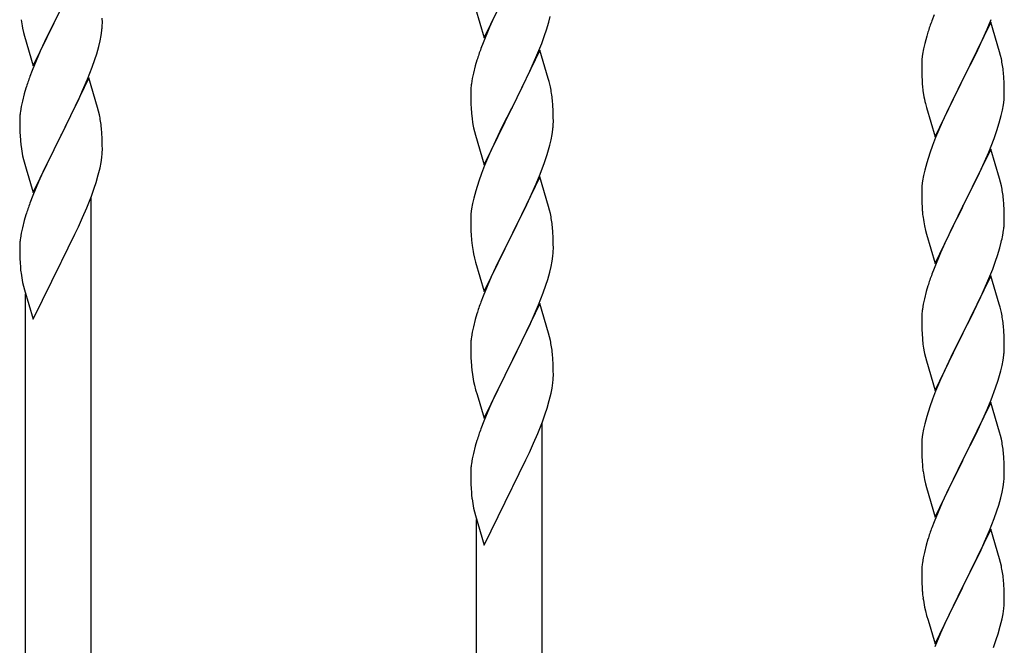
# Model space of a CAD drawing. Units: millimetres. Extents: x 250 to 8280, y 75 to 5795.
# Drawn here: x 2162 to 2417, y 4086 to 4248 of the extents above; entities that cross this region are included whole.
import ezdxf

# ---------------------------------------------------------------- set-up
doc = ezdxf.new("R2010")
doc.units = ezdxf.units.MM
doc.layers.add('YKK_A1', color=4, linetype='Continuous', lineweight=30)

msp = doc.modelspace()

# ---------------------------------------------------------------- linework, layer by layer
at = {"layer": 'YKK_A1', "linetype": 'Continuous', "ltscale": 0.5}
for p, q in [((2282.07, 4243.58), (2289.3, 4258.44)), ((2165.07, 4236.35), (2172.3, 4251.21)), ((2172.13, 4250.88), (2169.13, 4244.9)), ((2279.81, 4251.22), (2282.07, 4243.58)), ((2183.02, 4247.55), (2183.01, 4248.69)), ((2284.57, 4248.84), (2283.47, 4246.38)), ((2298.84, 4247.66), (2299.22, 4249.1)), ((2398.8, 4249.57), (2398.22, 4248.05)), ((2412.56, 4245.86), (2413.6, 4248.39)), ((2162.29, 4246.13), (2162.56, 4244.95)), ((2182.7, 4244.18), (2182.89, 4245.49)), ((2183, 4246.75), (2183.02, 4247.55)), ((2283.47, 4246.38), (2281.8, 4242.34)), ((2297.74, 4244.19), (2298.25, 4245.69)), ((2298.25, 4245.69), (2298.84, 4247.66)), ((2413.52, 4247.66), (2406.3, 4232.79)), ((2412.13, 4244.86), (2412.56, 4245.86)), ((2415.79, 4240.01), (2413.52, 4247.66)), ((2162.56, 4244.95), (2162.81, 4244)), ((2162.81, 4244), (2165.07, 4236.35)), ((2169.13, 4244.9), (2168.02, 4242.58)), ((2182.44, 4242.81), (2182.7, 4244.18)), ((2297, 4242.17), (2297.74, 4244.19)), ((2396.9, 4244.06), (2396.38, 4242.13)), ((2397.19, 4245.04), (2396.9, 4244.06)), ((2410.58, 4241.44), (2412.13, 4244.86)), ((2168.02, 4242.58), (2166.91, 4240.15)), ((2181.56, 4239.46), (2182.1, 4241.4)), ((2182.1, 4241.4), (2182.44, 4242.81)), ((2281.8, 4242.34), (2281.22, 4240.82)), ((2296.52, 4240.43), (2289.3, 4225.57)), ((2295.78, 4239.14), (2297, 4242.17)), ((2298.72, 4233.03), (2296.52, 4240.43)), ((2396.06, 4240.74), (2395.82, 4239.38)), ((2396.38, 4242.13), (2396.06, 4240.74)), ((2409.69, 4239.57), (2410.58, 4241.44)), ((2166.91, 4240.15), (2165.82, 4237.65)), ((2180.38, 4235.96), (2181.08, 4237.97)), ((2181.08, 4237.97), (2181.56, 4239.46)), ((2280.19, 4237.82), (2279.76, 4236.35)), ((2294.91, 4237.13), (2295.78, 4239.14)), ((2395.66, 4238.09), (2395.6, 4237.26)), ((2395.82, 4239.38), (2395.66, 4238.09)), ((2408.18, 4236.51), (2409.69, 4239.57)), ((2416.04, 4239.06), (2415.79, 4240.01)), ((2416.25, 4238.12), (2416.04, 4239.06)), ((2165.82, 4237.65), (2164.8, 4235.12)), ((2179.19, 4232.92), (2180.38, 4235.96)), ((2279.76, 4236.35), (2279.27, 4234.44)), ((2293.58, 4234.21), (2294.91, 4237.13)), ((2395.6, 4237.26), (2395.58, 4236.46)), ((2395.58, 4236.46), (2395.6, 4234.6)), ((2406.47, 4233.12), (2408.18, 4236.51)), ((2164.8, 4235.12), (2164.22, 4233.6)), ((2179.52, 4233.2), (2172.3, 4218.34)), ((2177.91, 4229.91), (2179.19, 4232.92)), ((2181.79, 4225.56), (2179.52, 4233.2)), ((2278.98, 4233.05), (2278.76, 4231.72)), ((2279.27, 4234.44), (2278.98, 4233.05)), ((2291.39, 4229.7), (2292.91, 4232.8)), ((2292.91, 4232.8), (2293.58, 4234.21)), ((2298.91, 4232.3), (2298.72, 4233.03)), ((2395.6, 4234.6), (2395.63, 4233.59)), ((2395.63, 4233.59), (2395.67, 4232.65)), ((2395.67, 4232.65), (2395.75, 4231.48)), ((2399.07, 4217.93), (2406.3, 4232.79)), ((2406.3, 4232.79), (2405.78, 4231.77)), ((2406.3, 4232.79), (2406.47, 4233.12)), ((2416.91, 4233.25), (2416.8, 4234.66)), ((2416.97, 4232), (2416.91, 4233.25)), ((2163.19, 4230.59), (2162.76, 4229.12)), ((2278.63, 4230.44), (2278.58, 4229.63)), ((2299.25, 4230.89), (2298.91, 4232.3)), ((2405.78, 4231.77), (2403.13, 4226.48)), ((2417.01, 4230.28), (2416.97, 4232)), ((2417.02, 4229.13), (2417.01, 4230.28)), ((2162.76, 4229.12), (2162.27, 4227.21)), ((2176.8, 4227.46), (2177.91, 4229.91)), ((2278.58, 4229.63), (2278.58, 4229.23)), ((2278.58, 4229.23), (2278.6, 4227.37)), ((2289.47, 4225.9), (2291.39, 4229.7)), ((2395.92, 4229.89), (2396.07, 4228.9)), ((2416.94, 4227.5), (2417, 4228.33)), ((2417, 4228.33), (2417.02, 4229.13)), ((2161.98, 4225.83), (2161.76, 4224.49)), ((2162.27, 4227.21), (2161.98, 4225.83)), ((2174.18, 4222.06), (2176.13, 4226.04)), ((2176.13, 4226.04), (2176.8, 4227.46)), ((2182.04, 4224.6), (2181.79, 4225.56)), ((2278.6, 4227.37), (2278.63, 4226.36)), ((2278.63, 4226.36), (2278.67, 4225.42)), ((2278.67, 4225.42), (2278.77, 4223.98)), ((2282.07, 4210.71), (2289.3, 4225.57)), ((2289.13, 4225.24), (2286.78, 4220.58)), ((2289.3, 4225.57), (2289.13, 4225.24)), ((2289.3, 4225.57), (2289.47, 4225.9)), ((2299.91, 4226.02), (2299.8, 4227.43)), ((2299.97, 4224.78), (2299.91, 4226.02)), ((2396.56, 4226.54), (2396.81, 4225.58)), ((2396.81, 4225.58), (2399.07, 4217.93)), ((2403.13, 4226.48), (2402.02, 4224.16)), ((2416.53, 4224.85), (2416.77, 4226.21)), ((2416.77, 4226.21), (2416.94, 4227.5)), ((2161.63, 4223.21), (2161.58, 4222.4)), ((2182.25, 4223.66), (2182.04, 4224.6)), ((2278.77, 4223.98), (2278.92, 4222.67)), ((2278.92, 4222.67), (2279.07, 4221.68)), ((2300.01, 4223.05), (2299.97, 4224.78)), ((2300.02, 4221.9), (2300.01, 4223.05)), ((2402.02, 4224.16), (2400.91, 4221.73)), ((2415.7, 4221.53), (2416.22, 4223.46)), ((2416.22, 4223.46), (2416.53, 4224.85)), ((2161.58, 4222.4), (2161.58, 4222)), ((2161.58, 4222), (2161.6, 4220.14)), ((2161.6, 4220.14), (2161.63, 4219.13)), ((2172.47, 4218.67), (2174.18, 4222.06)), ((2182.91, 4218.79), (2182.8, 4220.21)), ((2279.07, 4221.68), (2279.24, 4220.72)), ((2279.24, 4220.72), (2279.34, 4220.25)), ((2279.34, 4220.25), (2279.56, 4219.31)), ((2286.78, 4220.58), (2285.02, 4216.93)), ((2300, 4221.1), (2300.02, 4221.9)), ((2400.91, 4221.73), (2399.2, 4217.72)), ((2415.08, 4219.55), (2415.7, 4221.53)), ((2161.63, 4219.13), (2161.67, 4218.19)), ((2161.67, 4218.19), (2161.75, 4217.03)), ((2165.07, 4203.49), (2172.3, 4218.34)), ((2171.96, 4217.67), (2168.69, 4211.11)), ((2172.3, 4218.34), (2171.96, 4217.67)), ((2172.3, 4218.34), (2172.47, 4218.67)), ((2182.97, 4217.55), (2182.91, 4218.79)), ((2183.01, 4215.82), (2182.97, 4217.55)), ((2279.56, 4219.31), (2279.81, 4218.36)), ((2279.81, 4218.36), (2282.07, 4210.71)), ((2299.44, 4217.17), (2299.7, 4218.53)), ((2299.7, 4218.53), (2299.89, 4219.85)), ((2399.2, 4217.72), (2398.41, 4215.69)), ((2412.99, 4214), (2414.38, 4217.54)), ((2414.38, 4217.54), (2415.08, 4219.55)), ((2183.02, 4214.68), (2183.01, 4215.82)), ((2284.57, 4215.97), (2283.47, 4213.51)), ((2285.02, 4216.93), (2284.57, 4215.97)), ((2299.1, 4215.75), (2299.44, 4217.17)), ((2398.41, 4215.69), (2397.68, 4213.67)), ((2413.52, 4214.78), (2406.3, 4199.93)), ((2415.79, 4207.14), (2413.52, 4214.78)), ((2162.34, 4213.03), (2162.56, 4212.09)), ((2182.7, 4211.31), (2182.89, 4212.62)), ((2183, 4213.88), (2183.02, 4214.68)), ((2283.47, 4213.51), (2282.2, 4210.49)), ((2297.74, 4211.32), (2298.4, 4213.32)), ((2397.68, 4213.67), (2396.9, 4211.19)), ((2411.91, 4211.49), (2412.99, 4214)), ((2162.56, 4212.09), (2162.87, 4210.89)), ((2162.87, 4210.89), (2163.24, 4209.62)), ((2168.69, 4211.11), (2167.57, 4208.74)), ((2181.97, 4208.05), (2182.44, 4209.94)), ((2182.44, 4209.94), (2182.7, 4211.31)), ((2282.2, 4210.49), (2281.41, 4208.46)), ((2296.6, 4208.29), (2297.74, 4211.32)), ((2396.9, 4211.19), (2396.38, 4209.27)), ((2410.58, 4208.57), (2411.91, 4211.49)), ((2163.24, 4209.62), (2165.07, 4203.49)), ((2167.57, 4208.74), (2166.47, 4206.28)), ((2181.4, 4206.1), (2181.97, 4208.05)), ((2281.41, 4208.46), (2280.68, 4206.44)), ((2296.52, 4207.56), (2289.3, 4192.7)), ((2295.56, 4205.76), (2296.6, 4208.29)), ((2298.79, 4199.91), (2296.52, 4207.56)), ((2396.06, 4207.87), (2395.82, 4206.52)), ((2396.38, 4209.27), (2396.06, 4207.87)), ((2406.47, 4200.26), (2410.58, 4208.57)), ((2416.04, 4206.18), (2415.79, 4207.14)), ((2166.47, 4206.28), (2165, 4202.75)), ((2180.19, 4202.59), (2180.91, 4204.6)), ((2180.91, 4204.6), (2181.4, 4206.1)), ((2280.68, 4206.44), (2279.9, 4203.96)), ((2293.58, 4201.34), (2295.13, 4204.76)), ((2295.13, 4204.76), (2295.56, 4205.76)), ((2395.66, 4205.22), (2395.6, 4204.4)), ((2395.82, 4206.52), (2395.66, 4205.22)), ((2416.25, 4205.24), (2416.04, 4206.18)), ((2165, 4202.75), (2164.22, 4200.73)), ((2178.99, 4199.55), (2180.19, 4202.59)), ((2180.12, 3954.89), (2180.12, 4202.4)), ((2279.38, 4202.04), (2279.06, 4200.64)), ((2279.9, 4203.96), (2279.38, 4202.04)), ((2395.6, 4204.4), (2395.58, 4203.6)), ((2395.58, 4203.6), (2395.6, 4201.73)), ((2177.91, 4197.04), (2178.99, 4199.55)), ((2279.06, 4200.64), (2278.82, 4199.29)), ((2291.18, 4196.42), (2292.69, 4199.47)), ((2292.69, 4199.47), (2293.58, 4201.34)), ((2299.04, 4198.96), (2298.79, 4199.91)), ((2395.6, 4201.73), (2395.63, 4200.72)), ((2395.63, 4200.72), (2395.67, 4199.78)), ((2395.67, 4199.78), (2395.75, 4198.62)), ((2399.07, 4185.07), (2406.3, 4199.93)), ((2406.3, 4199.93), (2405.96, 4199.26)), ((2406.3, 4199.93), (2406.47, 4200.26)), ((2416.91, 4200.38), (2416.8, 4201.79)), ((2416.97, 4199.13), (2416.91, 4200.38)), ((2163.19, 4197.72), (2162.76, 4196.25)), ((2176.8, 4194.59), (2177.91, 4197.04)), ((2278.6, 4197.16), (2278.58, 4196.36)), ((2278.66, 4197.99), (2278.6, 4197.16)), ((2278.82, 4199.29), (2278.66, 4197.99)), ((2299.25, 4198.02), (2299.04, 4198.96)), ((2405.96, 4199.26), (2403.35, 4194.06)), ((2417.01, 4197.41), (2416.97, 4199.13)), ((2417.02, 4196.26), (2417.01, 4197.41)), ((2162.27, 4194.34), (2161.98, 4192.96)), ((2162.76, 4196.25), (2162.27, 4194.34)), ((2175.91, 4192.7), (2176.8, 4194.59)), ((2278.58, 4196.36), (2278.6, 4194.5)), ((2278.6, 4194.5), (2278.63, 4193.49)), ((2289.47, 4193.03), (2291.18, 4196.42)), ((2299.91, 4193.15), (2299.8, 4194.56)), ((2396.29, 4194.85), (2396.56, 4193.67)), ((2161.98, 4192.96), (2161.76, 4191.63)), ((2174.18, 4189.19), (2175.91, 4192.7)), ((2278.63, 4193.49), (2278.67, 4192.55)), ((2278.67, 4192.55), (2278.77, 4191.11)), ((2282.07, 4177.84), (2289.3, 4192.7)), ((2289.13, 4192.37), (2286.13, 4186.39)), ((2289.3, 4192.7), (2289.13, 4192.37)), ((2289.3, 4192.7), (2289.47, 4193.03)), ((2299.97, 4191.91), (2299.91, 4193.15)), ((2300.01, 4190.18), (2299.97, 4191.91)), ((2396.56, 4193.67), (2396.81, 4192.71)), ((2396.81, 4192.71), (2399.07, 4185.07)), ((2403.35, 4194.06), (2402.24, 4191.76)), ((2416.62, 4192.44), (2416.84, 4193.77)), ((2161.63, 4190.35), (2161.58, 4189.54)), ((2161.58, 4189.54), (2161.58, 4189.14)), ((2278.77, 4191.11), (2278.92, 4189.79)), ((2300.02, 4189.04), (2300.01, 4190.18)), ((2401.57, 4190.33), (2400.47, 4187.87)), ((2402.24, 4191.76), (2401.57, 4190.33)), ((2415.84, 4189.15), (2416.22, 4190.59)), ((2161.58, 4189.14), (2161.6, 4187.28)), ((2161.6, 4187.28), (2161.63, 4186.27)), ((2172.47, 4185.8), (2174.18, 4189.19)), ((2279.29, 4187.62), (2279.56, 4186.44)), ((2299.7, 4185.66), (2299.89, 4186.98)), ((2300, 4188.24), (2300.02, 4189.04)), ((2400.47, 4187.87), (2398.8, 4183.83)), ((2414.74, 4185.68), (2415.25, 4187.18)), ((2415.25, 4187.18), (2415.84, 4189.15)), ((2161.63, 4186.27), (2161.67, 4185.33)), ((2161.67, 4185.33), (2161.75, 4184.16)), ((2165.07, 4170.62), (2172.3, 4185.47)), ((2172.3, 4185.47), (2172.47, 4185.8)), ((2279.56, 4186.44), (2279.81, 4185.48)), ((2279.81, 4185.48), (2282.07, 4177.84)), ((2286.13, 4186.39), (2285.02, 4184.06)), ((2299.1, 4182.88), (2299.44, 4184.3)), ((2299.44, 4184.3), (2299.7, 4185.66)), ((2414, 4183.66), (2414.74, 4185.68)), ((2283.91, 4181.63), (2282.82, 4179.14)), ((2285.02, 4184.06), (2283.91, 4181.63)), ((2298.56, 4180.94), (2299.1, 4182.88)), ((2398.8, 4183.83), (2398.22, 4182.31)), ((2413.52, 4181.92), (2406.3, 4167.06)), ((2412.78, 4180.63), (2414, 4183.66)), ((2415.72, 4174.52), (2413.52, 4181.92)), ((2162.34, 4180.16), (2162.56, 4179.22)), ((2162.56, 4179.22), (2162.81, 4178.26)), ((2282.82, 4179.14), (2281.8, 4176.6)), ((2297.38, 4177.45), (2298.08, 4179.46)), ((2298.08, 4179.46), (2298.56, 4180.94)), ((2397.19, 4179.31), (2396.76, 4177.84)), ((2411.91, 4178.62), (2412.78, 4180.63)), ((2162.81, 4178.26), (2165.07, 4170.62)), ((2163.12, 3963.4), (2163.12, 4177.2)), ((2281.8, 4176.6), (2281.22, 4175.08)), ((2296.19, 4174.41), (2297.38, 4177.45)), ((2396.76, 4177.84), (2396.27, 4175.93)), ((2410.58, 4175.7), (2411.91, 4178.62)), ((2296.52, 4174.69), (2289.3, 4159.83)), ((2294.91, 4171.39), (2296.19, 4174.41)), ((2298.79, 4167.04), (2296.52, 4174.69)), ((2395.98, 4174.54), (2395.76, 4173.21)), ((2396.27, 4175.93), (2395.98, 4174.54)), ((2408.39, 4171.19), (2409.91, 4174.29)), ((2409.91, 4174.29), (2410.58, 4175.7)), ((2415.91, 4173.79), (2415.72, 4174.52)), ((2280.19, 4172.08), (2279.76, 4170.61)), ((2293.8, 4168.95), (2294.91, 4171.39)), ((2395.63, 4171.93), (2395.58, 4171.12)), ((2416.25, 4172.38), (2415.91, 4173.79)), ((2279.76, 4170.61), (2279.27, 4168.7)), ((2293.13, 4167.53), (2293.8, 4168.95)), ((2395.58, 4171.12), (2395.58, 4170.72)), ((2395.58, 4170.72), (2395.6, 4168.86)), ((2395.6, 4168.86), (2395.63, 4167.85)), ((2406.47, 4167.39), (2408.39, 4171.19)), ((2416.91, 4167.51), (2416.8, 4168.92)), ((2278.98, 4167.31), (2278.76, 4165.98)), ((2279.27, 4168.7), (2278.98, 4167.31)), ((2291.18, 4163.55), (2293.13, 4167.53)), ((2299.04, 4166.09), (2298.79, 4167.04)), ((2395.63, 4167.85), (2395.67, 4166.91)), ((2395.67, 4166.91), (2395.77, 4165.47)), ((2399.07, 4152.2), (2406.3, 4167.06)), ((2406.13, 4166.73), (2403.78, 4162.07)), ((2406.3, 4167.06), (2406.13, 4166.73)), ((2406.3, 4167.06), (2406.47, 4167.39)), ((2416.97, 4166.27), (2416.91, 4167.51)), ((2417.01, 4164.54), (2416.97, 4166.27)), ((2278.63, 4164.7), (2278.58, 4163.89)), ((2278.58, 4163.89), (2278.58, 4163.49)), ((2299.25, 4165.15), (2299.04, 4166.09)), ((2395.77, 4165.47), (2395.92, 4164.16)), ((2395.92, 4164.16), (2396.07, 4163.17)), ((2417.02, 4163.39), (2417.01, 4164.54)), ((2278.58, 4163.49), (2278.6, 4161.63)), ((2278.6, 4161.63), (2278.63, 4160.62)), ((2289.47, 4160.16), (2291.18, 4163.55)), ((2299.91, 4160.28), (2299.8, 4161.69)), ((2396.07, 4163.17), (2396.24, 4162.21)), ((2396.24, 4162.21), (2396.34, 4161.74)), ((2396.34, 4161.74), (2396.56, 4160.8)), ((2403.78, 4162.07), (2402.02, 4158.42)), ((2416.7, 4160.02), (2416.89, 4161.34)), ((2417, 4162.59), (2417.02, 4163.39)), ((2278.63, 4160.62), (2278.67, 4159.68)), ((2278.67, 4159.68), (2278.75, 4158.52)), ((2282.07, 4144.97), (2289.3, 4159.83)), ((2288.96, 4159.16), (2285.69, 4152.6)), ((2289.3, 4159.83), (2288.96, 4159.16)), ((2289.3, 4159.83), (2289.47, 4160.16)), ((2299.97, 4159.04), (2299.91, 4160.28)), ((2300.01, 4157.31), (2299.97, 4159.04)), ((2396.56, 4160.8), (2396.81, 4159.85)), ((2396.81, 4159.85), (2399.07, 4152.2)), ((2416.1, 4157.24), (2416.44, 4158.66)), ((2416.44, 4158.66), (2416.7, 4160.02)), ((2300, 4155.37), (2300.02, 4156.17)), ((2300.02, 4156.17), (2300.01, 4157.31)), ((2401.57, 4157.46), (2400.47, 4155)), ((2402.02, 4158.42), (2401.57, 4157.46)), ((2279.34, 4154.52), (2279.56, 4153.58)), ((2279.56, 4153.58), (2279.87, 4152.37)), ((2299.7, 4152.8), (2299.89, 4154.11)), ((2400.47, 4155), (2399.2, 4151.98)), ((2414.74, 4152.81), (2415.4, 4154.81)), ((2279.87, 4152.37), (2280.24, 4151.11)), ((2280.24, 4151.11), (2282.07, 4144.97)), ((2285.69, 4152.6), (2284.57, 4150.23)), ((2298.97, 4149.54), (2299.44, 4151.43)), ((2299.44, 4151.43), (2299.7, 4152.8)), ((2399.2, 4151.98), (2398.41, 4149.95)), ((2413.6, 4149.78), (2414.74, 4152.81)), ((2284.57, 4150.23), (2283.47, 4147.77)), ((2298.4, 4147.58), (2298.97, 4149.54)), ((2398.41, 4149.95), (2397.68, 4147.93)), ((2413.52, 4149.05), (2406.3, 4134.19)), ((2412.56, 4147.25), (2413.6, 4149.78)), ((2415.79, 4141.4), (2413.52, 4149.05)), ((2283.47, 4147.77), (2282, 4144.24)), ((2297.19, 4144.07), (2297.91, 4146.09)), ((2297.91, 4146.09), (2298.4, 4147.58)), ((2397.68, 4147.93), (2396.9, 4145.45)), ((2410.58, 4142.83), (2412.13, 4146.25)), ((2412.13, 4146.25), (2412.56, 4147.25)), ((2282, 4144.24), (2281.22, 4142.21)), ((2295.99, 4141.03), (2297.19, 4144.07)), ((2297.12, 3896.38), (2297.12, 4143.89)), ((2396.38, 4143.53), (2396.06, 4142.13)), ((2396.9, 4145.45), (2396.38, 4143.53)), ((2294.91, 4138.53), (2295.99, 4141.03)), ((2395.82, 4140.78), (2395.66, 4139.48)), ((2396.06, 4142.13), (2395.82, 4140.78)), ((2408.18, 4137.9), (2409.69, 4140.96)), ((2409.69, 4140.96), (2410.58, 4142.83)), ((2416.04, 4140.45), (2415.79, 4141.4)), ((2280.19, 4139.21), (2279.76, 4137.74)), ((2293.8, 4136.08), (2294.91, 4138.53)), ((2395.6, 4138.65), (2395.58, 4137.85)), ((2395.66, 4139.48), (2395.6, 4138.65)), ((2416.25, 4139.51), (2416.04, 4140.45)), ((2279.27, 4135.83), (2278.98, 4134.45)), ((2279.76, 4137.74), (2279.27, 4135.83)), ((2292.91, 4134.19), (2293.8, 4136.08)), ((2395.58, 4137.85), (2395.6, 4135.99)), ((2395.6, 4135.99), (2395.63, 4134.98)), ((2406.47, 4134.52), (2408.18, 4137.9)), ((2416.91, 4134.64), (2416.8, 4136.05)), ((2278.98, 4134.45), (2278.76, 4133.11)), ((2291.18, 4130.68), (2292.91, 4134.19)), ((2395.63, 4134.98), (2395.67, 4134.04)), ((2395.67, 4134.04), (2395.77, 4132.6)), ((2399.07, 4119.33), (2406.3, 4134.19)), ((2406.13, 4133.86), (2403.13, 4127.87)), ((2406.3, 4134.19), (2406.13, 4133.86)), ((2406.3, 4134.19), (2406.47, 4134.52)), ((2416.97, 4133.4), (2416.91, 4134.64)), ((2417.01, 4131.67), (2416.97, 4133.4)), ((2278.63, 4131.84), (2278.58, 4131.02)), ((2278.58, 4131.02), (2278.58, 4130.63)), ((2278.58, 4130.63), (2278.6, 4128.77)), ((2289.47, 4127.29), (2291.18, 4130.68)), ((2395.77, 4132.6), (2395.92, 4131.28)), ((2417, 4129.72), (2417.02, 4130.52)), ((2417.02, 4130.52), (2417.01, 4131.67)), ((2278.6, 4128.77), (2278.63, 4127.76)), ((2396.29, 4129.1), (2396.56, 4127.93)), ((2396.56, 4127.93), (2396.81, 4126.97)), ((2416.7, 4127.15), (2416.89, 4128.47)), ((2278.63, 4127.76), (2278.67, 4126.81)), ((2278.67, 4126.81), (2278.75, 4125.65)), ((2282.07, 4112.1), (2289.3, 4126.96)), ((2289.3, 4126.96), (2289.47, 4127.29)), ((2396.81, 4126.97), (2399.07, 4119.33)), ((2402.02, 4125.55), (2400.91, 4123.12)), ((2403.13, 4127.87), (2402.02, 4125.55)), ((2416.1, 4124.37), (2416.44, 4125.78)), ((2416.44, 4125.78), (2416.7, 4127.15)), ((2400.91, 4123.12), (2399.82, 4120.62)), ((2415.56, 4122.43), (2416.1, 4124.37)), ((2279.34, 4121.65), (2279.56, 4120.71)), ((2279.56, 4120.71), (2279.81, 4119.75)), ((2399.82, 4120.62), (2398.8, 4118.09)), ((2414.38, 4118.93), (2415.08, 4120.94)), ((2415.08, 4120.94), (2415.56, 4122.43)), ((2279.81, 4119.75), (2282.07, 4112.1)), ((2280.12, 3904.88), (2280.12, 4118.69)), ((2398.8, 4118.09), (2398.22, 4116.57)), ((2413.19, 4115.89), (2414.38, 4118.93)), ((2413.52, 4116.17), (2406.3, 4101.32)), ((2411.91, 4112.88), (2413.19, 4115.89)), ((2415.79, 4108.53), (2413.52, 4116.17)), ((2397.19, 4113.57), (2396.76, 4112.09)), ((2410.8, 4110.44), (2411.91, 4112.88)), ((2396.27, 4110.18), (2395.98, 4108.8)), ((2396.76, 4112.09), (2396.27, 4110.18)), ((2410.13, 4109.01), (2410.8, 4110.44)), ((2395.98, 4108.8), (2395.76, 4107.47)), ((2408.18, 4105.03), (2410.13, 4109.01)), ((2416.04, 4107.57), (2415.79, 4108.53)), ((2416.25, 4106.63), (2416.04, 4107.57)), ((2395.63, 4106.19), (2395.58, 4105.37)), ((2395.58, 4105.37), (2395.58, 4104.98)), ((2395.58, 4104.98), (2395.6, 4103.12)), ((2406.47, 4101.65), (2408.18, 4105.03)), ((2395.6, 4103.12), (2395.63, 4102.11)), ((2416.91, 4101.77), (2416.8, 4103.18)), ((2395.63, 4102.11), (2395.67, 4101.17)), ((2395.67, 4101.17), (2395.75, 4100)), ((2399.07, 4086.46), (2406.3, 4101.32)), ((2405.96, 4100.65), (2402.69, 4094.09)), ((2406.3, 4101.32), (2405.96, 4100.65)), ((2406.3, 4101.32), (2406.47, 4101.65)), ((2416.97, 4100.53), (2416.91, 4101.77)), ((2417.01, 4098.8), (2416.97, 4100.53)), ((2417, 4096.85), (2417.02, 4097.65)), ((2417.02, 4097.65), (2417.01, 4098.8)), ((2396.34, 4096), (2396.56, 4095.06)), ((2396.56, 4095.06), (2396.87, 4093.86)), ((2416.7, 4094.28), (2416.89, 4095.6)), ((2396.87, 4093.86), (2397.24, 4092.59)), ((2397.24, 4092.59), (2399.07, 4086.46)), ((2402.69, 4094.09), (2401.57, 4091.72)), ((2415.97, 4091.02), (2416.44, 4092.92)), ((2416.44, 4092.92), (2416.7, 4094.28)), ((2401.57, 4091.72), (2400.47, 4089.26)), ((2415.4, 4089.07), (2415.97, 4091.02)), ((2400.47, 4089.26), (2399, 4085.73)), ((2414.19, 4085.56), (2414.91, 4087.58)), ((2414.91, 4087.58), (2415.4, 4089.07))]:
    msp.add_line(p, q, dxfattribs=at)
for centre, radius, start, end in [((2216.53, 4256.47), 55.21, 188.4999, 190.7916), ((2472.82, 4220.8), 79.42, 159.9344, 162.2261), ((2151.56, 4248.75), 31.5, 354.0735, 356.3652), ((2355.82, 4213.57), 79.42, 159.9344, 162.2261), ((2374.66, 4229.41), 42.49, 9.5359, 11.8277), ((2372.06, 4229.8), 45, 6.1963, 8.4881), ((2238.86, 4206.35), 79.46, 159.9431, 162.2349), ((2310.56, 4227.83), 32.04, 173.0323, 175.3241), ((2257.79, 4222.18), 42.37, 9.5672, 11.859), ((2435.58, 4234.93), 39.98, 184.9569, 187.2487), ((2254.94, 4222.58), 45.12, 6.176, 8.4678), ((2455.43, 4239.97), 60.39, 190.5595, 192.8513), ((2193.61, 4220.6), 32.09, 173.0414, 175.3331), ((2140.76, 4214.95), 42.39, 9.561, 11.8527), ((2138, 4215.35), 45.06, 6.1862, 8.4779), ((2268.57, 4223.1), 31.49, 354.0716, 356.3633), ((2201.6, 4220.48), 39.99, 184.955, 187.2468), ((2222.39, 4224.73), 61.18, 188.738, 191.0297), ((2238.01, 4232.04), 63.23, 342.7842, 345.076), ((2151.58, 4215.88), 31.48, 354.0697, 356.3614), ((2374.79, 4196.53), 42.37, 9.5672, 11.859), ((2372.06, 4196.93), 45, 6.1963, 8.4881), ((2238.84, 4173.48), 79.44, 159.9373, 162.229), ((2257.78, 4189.31), 42.38, 9.5641, 11.8559), ((2435.71, 4202.07), 40.1, 184.9379, 187.2297), ((2450.48, 4205.18), 55.16, 188.5086, 190.8003), ((2254.99, 4189.71), 45.07, 6.1841, 8.4759), ((2384.91, 4197.78), 32.18, 352.8335, 355.1252), ((2386.75, 4196.78), 30.27, 356.7243, 359.016), ((2370.05, 4201.51), 47.45, 346.6856, 348.9773), ((2193.58, 4187.74), 32.06, 173.0346, 175.3263), ((2333.53, 4197.96), 55.21, 188.4999, 190.7916), ((2268.56, 4190.23), 31.5, 354.0735, 356.3652), ((2201.63, 4187.62), 40.03, 184.9493, 187.241), ((2222.41, 4191.86), 61.2, 188.734, 191.0257), ((2472.82, 4155.06), 79.42, 159.9344, 162.2261), ((2355.86, 4147.83), 79.46, 159.9431, 162.2349), ((2427.56, 4169.32), 32.04, 173.0323, 175.3241), ((2374.79, 4163.67), 42.37, 9.5672, 11.859), ((2371.94, 4164.07), 45.12, 6.176, 8.4678), ((2310.61, 4162.09), 32.09, 173.0414, 175.3331), ((2257.76, 4156.44), 42.39, 9.561, 11.8527), ((2255, 4156.84), 45.06, 6.1862, 8.4779), ((2385.57, 4164.59), 31.49, 354.0716, 356.3633), ((2318.6, 4161.97), 39.99, 184.955, 187.2468), ((2339.39, 4166.22), 61.18, 188.738, 191.0297), ((2355.01, 4173.52), 63.23, 342.7842, 345.076), ((2268.58, 4157.36), 31.48, 354.0697, 356.3614), ((2355.84, 4114.96), 79.44, 159.9373, 162.229), ((2374.78, 4130.8), 42.38, 9.5641, 11.8559), ((2371.99, 4131.2), 45.07, 6.1841, 8.4759), ((2310.58, 4129.23), 32.06, 173.0346, 175.3263), ((2450.53, 4139.44), 55.21, 188.4999, 190.7916), ((2385.56, 4131.72), 31.5, 354.0735, 356.3652), ((2318.63, 4129.1), 40.03, 184.9493, 187.241), ((2339.41, 4133.35), 61.2, 188.734, 191.0257), ((2472.86, 4089.32), 79.46, 159.9431, 162.2349), ((2427.61, 4103.58), 32.09, 173.0414, 175.3331), ((2374.76, 4097.93), 42.39, 9.561, 11.8527), ((2372, 4098.33), 45.06, 6.1862, 8.4779), ((2435.6, 4103.46), 39.99, 184.955, 187.2468), ((2456.39, 4107.71), 61.18, 188.738, 191.0297), ((2385.58, 4098.85), 31.48, 354.0697, 356.3614)]:
    msp.add_arc(centre, radius, start, end, dxfattribs=at)

doc.saveas('drawing.dxf')
